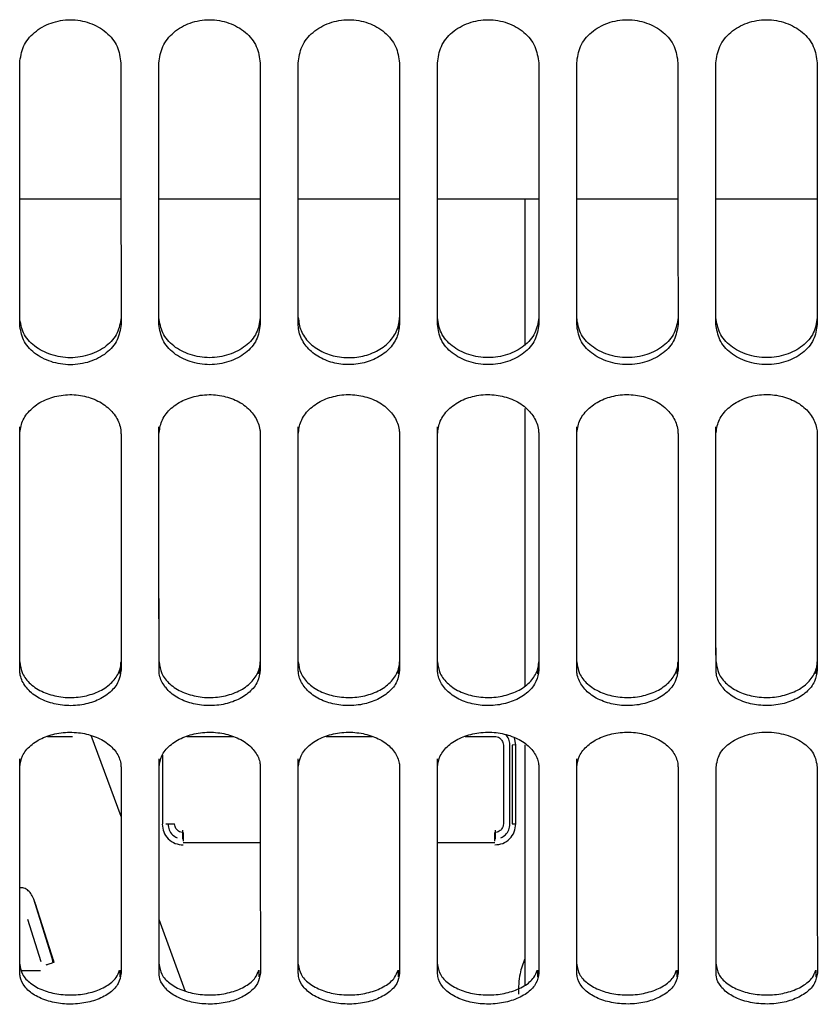
# Paper-space layout 'Sheet2' of a CAD drawing. Units: inches. Extents: x -135 to 301, y 5 to 193.
# Drawn here: x 75 to 76, y 20 to 22 of the extents above; entities that cross this region are included whole.
import ezdxf

# ---------------------------------------------------------------- set-up
doc = ezdxf.new("R2010")
doc.units = ezdxf.units.IN
doc.header["$MEASUREMENT"] = 0

psp = doc.layouts.new('Sheet2')

# ---------------------------------------------------------------- linework, layer by layer
at = {"color": 7, "linetype": 'Continuous', "lineweight": 25, "ltscale": 18}
for p, q in [((74.5413, 21.461), (74.708, 21.4611)), ((74.7706, 21.4611), (74.9373, 21.4611)), ((74.9998, 21.4611), (75.1666, 21.4611)), ((75.2291, 21.4611), (75.3959, 21.4611)), ((75.373, 21.4611), (75.373, 21.2194)), ((75.4584, 21.4611), (75.6251, 21.4612)), ((75.6877, 21.4612), (75.8544, 21.4612)), ((74.5413, 21.2542), (74.5413, 21.2656)), ((74.7706, 21.2543), (74.7706, 21.2656)), ((75.2291, 21.2543), (75.2291, 21.2656)), ((75.4584, 21.2543), (75.4584, 21.2657)), ((75.6877, 21.2544), (75.6877, 21.2657)), ((75.165, 21.2466), (75.165, 21.2528)), ((74.7065, 20.6791), (74.7065, 20.6877)), ((74.9358, 20.6791), (74.9358, 20.6877)), ((75.165, 20.6792), (75.165, 20.6877)), ((75.3943, 20.6792), (75.3943, 20.6878)), ((75.6236, 20.6792), (75.6236, 20.6878)), ((75.8528, 20.6792), (75.8528, 20.6878)), ((74.7082, 20.4447), (74.6591, 20.5778)), ((74.5871, 20.5762), (74.6283, 20.5762)), ((74.8164, 20.5762), (74.8925, 20.5763)), ((75.0457, 20.5763), (75.1218, 20.5763)), ((75.275, 20.5763), (75.3233, 20.5763)), ((75.3376, 20.562), (75.3376, 20.4325)), ((75.3485, 20.4319), (75.3485, 20.5626)), ((75.3581, 20.5624), (75.3521, 20.562)), ((75.3521, 20.562), (75.3521, 20.4325)), ((75.3581, 20.5624), (75.3558, 20.574)), ((75.3581, 20.4322), (75.3581, 20.5624)), ((74.7762, 20.5454), (74.7762, 20.4323)), ((75.3521, 20.4325), (75.3581, 20.4322)), ((74.8101, 20.4073), (74.8101, 20.4218)), ((74.8107, 20.4182), (74.8107, 20.4037)), ((75.3234, 20.4038), (75.3234, 20.4182)), ((75.3239, 20.4218), (75.3239, 20.4074)), ((74.8107, 20.4015), (74.9374, 20.4015)), ((75.2292, 20.4015), (75.3234, 20.4016)), ((74.5638, 20.3088), (74.5941, 20.2121)), ((74.5978, 20.2042), (74.5675, 20.3008)), ((74.554, 20.2757), (74.5759, 20.2059)), ((74.814, 20.1575), (74.7707, 20.275)), ((74.5941, 20.2121), (74.597, 20.2074)), ((74.5941, 20.2121), (74.5959, 20.2036)), ((74.5755, 20.1904), (74.5445, 20.1904)), ((74.5756, 20.1903), (74.5446, 20.1903)), ((74.7065, 20.1807), (74.7065, 20.1916)), ((74.9358, 20.1808), (74.9358, 20.1916)), ((75.1651, 20.1808), (75.1651, 20.1916)), ((75.3944, 20.1808), (75.3944, 20.1917)), ((75.6236, 20.1808), (75.6236, 20.1917)), ((75.8529, 20.1809), (75.8529, 20.1917))]:
    psp.add_line(p, q, dxfattribs=at)
at = {"color": 7, "linetype": 'Continuous', "lineweight": 25, "ltscale": 18, "flags": 128}
for points in [[(74.5413, 21.2542), (74.5413, 21.3065), (74.5413, 21.3592), (74.5413, 21.4124), (74.5413, 21.4659), (74.5413, 21.5199), (74.5413, 21.5743), (74.5413, 21.6292), (74.5413, 21.6844)], [(74.5413, 21.2656), (74.5413, 21.3177), (74.5413, 21.3702), (74.5413, 21.4232), (74.5413, 21.4766), (74.5413, 21.5304), (74.5413, 21.5846), (74.5413, 21.6393), (74.5413, 21.6843)], [(74.708, 21.6844), (74.708, 21.6292), (74.708, 21.5744), (74.708, 21.52), (74.708, 21.466), (74.708, 21.4124), (74.7081, 21.3592), (74.7081, 21.3065), (74.7081, 21.2542)], [(74.7706, 21.2543), (74.7706, 21.3065), (74.7706, 21.3592), (74.7706, 21.4124), (74.7706, 21.466), (74.7706, 21.52), (74.7706, 21.5744), (74.7705, 21.6292), (74.7705, 21.6844)], [(74.7706, 21.2656), (74.7706, 21.3177), (74.7706, 21.3702), (74.7706, 21.4232), (74.7706, 21.4766), (74.7706, 21.5304), (74.7706, 21.5846), (74.7705, 21.6393), (74.7705, 21.6843)], [(74.9373, 21.6844), (74.9373, 21.6292), (74.9373, 21.5744), (74.9373, 21.52), (74.9373, 21.466), (74.9373, 21.4124), (74.9373, 21.3593), (74.9373, 21.3065), (74.9373, 21.2543)], [(74.9999, 21.2543), (74.9999, 21.3066), (74.9999, 21.3593), (74.9998, 21.4124), (74.9998, 21.466), (74.9998, 21.52), (74.9998, 21.5744), (74.9998, 21.6292), (74.9998, 21.6844)], [(74.9999, 21.2656), (74.9999, 21.3177), (74.9999, 21.3702), (74.9998, 21.4232), (74.9998, 21.4766), (74.9998, 21.5304), (74.9998, 21.5847), (74.9998, 21.6393), (74.9998, 21.6844)], [(75.1666, 21.6844), (75.1666, 21.6292), (75.1666, 21.5744), (75.1666, 21.52), (75.1666, 21.466), (75.1666, 21.4124), (75.1666, 21.3593), (75.1666, 21.3066), (75.1666, 21.2543)], [(75.2291, 21.2543), (75.2291, 21.3066), (75.2291, 21.3593), (75.2291, 21.4124), (75.2291, 21.466), (75.2291, 21.52), (75.2291, 21.5744), (75.2291, 21.6292), (75.2291, 21.6844)], [(75.2291, 21.2656), (75.2291, 21.3177), (75.2291, 21.3703), (75.2291, 21.4232), (75.2291, 21.4766), (75.2291, 21.5305), (75.2291, 21.5847), (75.2291, 21.6393), (75.2291, 21.6844)], [(75.3958, 21.6845), (75.3958, 21.6293), (75.3958, 21.5744), (75.3959, 21.52), (75.3959, 21.466), (75.3959, 21.4125), (75.3959, 21.3593), (75.3959, 21.3066), (75.3959, 21.2543)], [(75.4584, 21.2543), (75.4584, 21.3066), (75.4584, 21.3593), (75.4584, 21.4125), (75.4584, 21.466), (75.4584, 21.52), (75.4584, 21.5744), (75.4584, 21.6293), (75.4584, 21.6845)], [(75.4584, 21.2657), (75.4584, 21.3178), (75.4584, 21.3703), (75.4584, 21.4233), (75.4584, 21.4767), (75.4584, 21.5305), (75.4584, 21.5847), (75.4584, 21.6394), (75.4584, 21.6844)], [(75.6251, 21.6845), (75.6251, 21.6293), (75.6251, 21.5745), (75.6251, 21.5201), (75.6251, 21.4661), (75.6251, 21.4125), (75.6251, 21.3593), (75.6252, 21.3066), (75.6252, 21.2544)], [(75.6877, 21.2544), (75.6877, 21.3066), (75.6877, 21.3594), (75.6877, 21.4125), (75.6877, 21.4661), (75.6877, 21.5201), (75.6876, 21.5745), (75.6876, 21.6293), (75.6876, 21.6845)], [(75.6877, 21.2657), (75.6877, 21.3178), (75.6877, 21.3703), (75.6877, 21.4233), (75.6877, 21.4767), (75.6877, 21.5305), (75.6876, 21.5848), (75.6876, 21.6394), (75.6876, 21.6844)], [(75.8544, 21.6845), (75.8544, 21.6293), (75.8544, 21.5745), (75.8544, 21.5201), (75.8544, 21.4661), (75.8544, 21.4125), (75.8544, 21.3594), (75.8544, 21.3067), (75.8544, 21.2544)], [(75.373, 21.1158), (75.373, 21.0972), (75.373, 20.9408), (75.373, 20.7898), (75.3731, 20.6583)], [(74.5414, 20.6991), (74.5414, 20.7457), (74.5414, 20.7928), (74.5414, 20.8404), (74.5414, 20.8885), (74.5414, 20.9371), (74.5414, 20.9861), (74.5413, 21.0357), (74.5413, 21.0857)], [(74.7707, 20.6991), (74.7707, 20.7457), (74.7706, 20.7928), (74.7706, 20.8404), (74.7706, 20.8885), (74.7706, 20.9371), (74.7706, 20.9862), (74.7706, 21.0357), (74.7706, 21.0858)], [(74.9999, 20.6992), (74.9999, 20.7457), (74.9999, 20.7928), (74.9999, 20.8404), (74.9999, 20.8885), (74.9999, 20.9371), (74.9999, 20.9862), (74.9999, 21.0358), (74.9999, 21.0858)], [(75.2292, 20.6992), (75.2292, 20.7458), (75.2292, 20.7929), (75.2292, 20.8405), (75.2292, 20.8886), (75.2292, 20.9371), (75.2292, 20.9862), (75.2292, 21.0358), (75.2292, 21.0858)], [(75.4585, 20.6992), (75.4585, 20.7458), (75.4585, 20.7929), (75.4585, 20.8405), (75.4585, 20.8886), (75.4585, 20.9372), (75.4584, 20.9863), (75.4584, 21.0358), (75.4584, 21.0858)], [(75.6878, 20.6993), (75.6877, 20.7458), (75.6877, 20.7929), (75.6877, 20.8405), (75.6877, 20.8886), (75.6877, 20.9372), (75.6877, 20.9863), (75.6877, 21.0358), (75.6877, 21.0859)], [(74.5414, 20.6859), (74.5414, 20.7327), (74.5414, 20.7799), (74.5414, 20.8277), (74.5414, 20.8759), (74.5414, 20.9247), (74.5414, 20.9739), (74.5413, 21.0236), (74.5413, 21.0738)], [(74.7081, 21.0738), (74.7081, 21.0237), (74.7081, 20.9739), (74.7081, 20.9247), (74.7081, 20.8759), (74.7081, 20.8277), (74.7081, 20.7799), (74.7081, 20.7327), (74.7081, 20.686)], [(74.7707, 20.686), (74.7707, 20.7327), (74.7707, 20.7799), (74.7706, 20.8277), (74.7706, 20.8759), (74.7706, 20.9247), (74.7706, 20.9739), (74.7706, 21.0237), (74.7706, 21.0739)], [(74.9374, 21.0739), (74.9374, 21.0237), (74.9374, 20.974), (74.9374, 20.9247), (74.9374, 20.876), (74.9374, 20.8277), (74.9374, 20.78), (74.9374, 20.7327), (74.9374, 20.686)], [(74.9999, 20.686), (74.9999, 20.7327), (74.9999, 20.78), (74.9999, 20.8277), (74.9999, 20.876), (74.9999, 20.9247), (74.9999, 20.974), (74.9999, 21.0237), (74.9999, 21.0739)], [(75.1666, 21.0739), (75.1666, 21.0237), (75.1666, 20.974), (75.1666, 20.9247), (75.1667, 20.876), (75.1667, 20.8277), (75.1667, 20.78), (75.1667, 20.7327), (75.1667, 20.686)], [(75.2292, 20.686), (75.2292, 20.7328), (75.2292, 20.78), (75.2292, 20.8277), (75.2292, 20.876), (75.2292, 20.9247), (75.2292, 20.974), (75.2292, 21.0237), (75.2292, 21.0739)], [(75.3959, 21.0739), (75.3959, 21.0237), (75.3959, 20.974), (75.3959, 20.9248), (75.3959, 20.876), (75.3959, 20.8278), (75.3959, 20.78), (75.3959, 20.7328), (75.396, 20.686)], [(75.4585, 20.6861), (75.4585, 20.7328), (75.4585, 20.78), (75.4585, 20.8278), (75.4585, 20.876), (75.4585, 20.9248), (75.4584, 20.974), (75.4584, 21.0237), (75.4584, 21.0739)], [(75.6252, 21.074), (75.6252, 21.0238), (75.6252, 20.974), (75.6252, 20.9248), (75.6252, 20.876), (75.6252, 20.8278), (75.6252, 20.78), (75.6252, 20.7328), (75.6252, 20.6861)], [(75.6878, 20.6861), (75.6877, 20.7328), (75.6877, 20.78), (75.6877, 20.8278), (75.6877, 20.8761), (75.6877, 20.9248), (75.6877, 20.974), (75.6877, 21.0238), (75.6877, 21.074)], [(75.8545, 21.074), (75.8545, 21.0238), (75.8545, 20.9741), (75.8545, 20.9248), (75.8545, 20.8761), (75.8545, 20.8278), (75.8545, 20.7801), (75.8545, 20.7328), (75.8545, 20.6861)], [(75.3731, 20.5622), (75.3731, 20.5047), (75.3731, 20.371), (75.3731, 20.2436), (75.3731, 20.1674)], [(74.5414, 20.2014), (74.5414, 20.2417), (74.5414, 20.2825), (74.5414, 20.3239), (74.5414, 20.3659), (74.5414, 20.4084), (74.5414, 20.4515), (74.5414, 20.4952), (74.5414, 20.5393)], [(74.7707, 20.2015), (74.7707, 20.2417), (74.7707, 20.2825), (74.7707, 20.3239), (74.7707, 20.3659), (74.7707, 20.4085), (74.7707, 20.4515), (74.7707, 20.4952), (74.7707, 20.5394)], [(75, 20.2015), (75, 20.2417), (75, 20.2826), (75, 20.324), (75, 20.3659), (75, 20.4085), (75, 20.4516), (75, 20.4952), (75, 20.5394)], [(75.2293, 20.2015), (75.2293, 20.2418), (75.2293, 20.2826), (75.2293, 20.324), (75.2292, 20.366), (75.2292, 20.4085), (75.2292, 20.4516), (75.2292, 20.4952), (75.2292, 20.5394)], [(75.4585, 20.2015), (75.4585, 20.2418), (75.4585, 20.2826), (75.4585, 20.324), (75.4585, 20.366), (75.4585, 20.4085), (75.4585, 20.4516), (75.4585, 20.4953), (75.4585, 20.5394)], [(74.5414, 20.1866), (74.5414, 20.227), (74.5414, 20.268), (74.5414, 20.3095), (74.5414, 20.3516), (74.5414, 20.3943), (74.5414, 20.4375), (74.5414, 20.4813), (74.5414, 20.5256)], [(74.7082, 20.5257), (74.7082, 20.4813), (74.7082, 20.4375), (74.7082, 20.3943), (74.7082, 20.3516), (74.7082, 20.3095), (74.7082, 20.268), (74.7082, 20.227), (74.7082, 20.1867)], [(74.7707, 20.1867), (74.7707, 20.227), (74.7707, 20.268), (74.7707, 20.3095), (74.7707, 20.3517), (74.7707, 20.3943), (74.7707, 20.4376), (74.7707, 20.4813), (74.7707, 20.5257)], [(74.9374, 20.5257), (74.9374, 20.4814), (74.9374, 20.4376), (74.9374, 20.3943), (74.9374, 20.3517), (74.9374, 20.3096), (74.9375, 20.268), (74.9375, 20.2271), (74.9375, 20.1867)], [(75, 20.1867), (75, 20.2271), (75, 20.268), (75, 20.3096), (75, 20.3517), (75, 20.3944), (75, 20.4376), (75, 20.4814), (75, 20.5257)], [(75.1667, 20.5257), (75.1667, 20.4814), (75.1667, 20.4376), (75.1667, 20.3944), (75.1667, 20.3517), (75.1667, 20.3096), (75.1667, 20.2681), (75.1667, 20.2271), (75.1667, 20.1867)], [(75.2293, 20.1867), (75.2293, 20.2271), (75.2293, 20.2681), (75.2293, 20.3096), (75.2292, 20.3517), (75.2292, 20.3944), (75.2292, 20.4376), (75.2292, 20.4814), (75.2292, 20.5257)], [(75.396, 20.5257), (75.396, 20.4814), (75.396, 20.4376), (75.396, 20.3944), (75.396, 20.3517), (75.396, 20.3096), (75.396, 20.2681), (75.396, 20.2271), (75.396, 20.1867)], [(75.4585, 20.1867), (75.4585, 20.2271), (75.4585, 20.2681), (75.4585, 20.3096), (75.4585, 20.3517), (75.4585, 20.3944), (75.4585, 20.4376), (75.4585, 20.4814), (75.4585, 20.5257)], [(75.6252, 20.5258), (75.6252, 20.4814), (75.6253, 20.4377), (75.6253, 20.3944), (75.6253, 20.3518), (75.6253, 20.3096), (75.6253, 20.2681), (75.6253, 20.2271), (75.6253, 20.1868)], [(75.6878, 20.1868), (75.6878, 20.2271), (75.6878, 20.2681), (75.6878, 20.3097), (75.6878, 20.3518), (75.6878, 20.3944), (75.6878, 20.4377), (75.6878, 20.4814), (75.6878, 20.5258)], [(75.6878, 20.2016), (75.6878, 20.2418), (75.6878, 20.2827), (75.6878, 20.3241), (75.6878, 20.366), (75.6878, 20.4086), (75.6878, 20.4516), (75.6878, 20.4953), (75.6878, 20.5257)], [(75.8545, 20.5258), (75.8545, 20.4815), (75.8545, 20.4377), (75.8545, 20.3945), (75.8545, 20.3518), (75.8545, 20.3097), (75.8545, 20.2681), (75.8546, 20.2272), (75.8546, 20.1868)]]:
    psp.add_lwpolyline(points, dxfattribs=at)
at = {"color": 7, "linetype": 'Continuous', "lineweight": 25, "ltscale": 18}
for points, knots in [([(74.5413, 21.6844), (74.5426, 21.6937), (74.5452, 21.7122), (74.5643, 21.7361), (74.592, 21.7517), (74.6246, 21.7576), (74.6573, 21.7518), (74.685, 21.7361), (74.7041, 21.7122), (74.7067, 21.6937), (74.708, 21.6844)], [0, 0, 0, 0, 0.125391, 0.250383, 0.375327, 0.5, 0.624673, 0.749617, 0.874609, 1, 1, 1, 1]), ([(74.7705, 21.6844), (74.7718, 21.6937), (74.7744, 21.7122), (74.7936, 21.7361), (74.8212, 21.7518), (74.8539, 21.7576), (74.8866, 21.7518), (74.9143, 21.7361), (74.9334, 21.7123), (74.936, 21.6937), (74.9373, 21.6844)], [0, 0, 0, 0, 0.125391, 0.250383, 0.375327, 0.5, 0.624673, 0.749617, 0.874609, 1, 1, 1, 1]), ([(74.9998, 21.6844), (75.0011, 21.6937), (75.0037, 21.7123), (75.0228, 21.7361), (75.0505, 21.7518), (75.0832, 21.7576), (75.1159, 21.7518), (75.1435, 21.7361), (75.1627, 21.7123), (75.1653, 21.6937), (75.1666, 21.6844)], [0, 0, 0, 0, 0.125391, 0.250383, 0.375327, 0.5, 0.624673, 0.749617, 0.874609, 1, 1, 1, 1]), ([(75.2291, 21.6844), (75.2304, 21.6937), (75.233, 21.7123), (75.2521, 21.7361), (75.2798, 21.7518), (75.3125, 21.7576), (75.3451, 21.7518), (75.3728, 21.7362), (75.3919, 21.7123), (75.3945, 21.6938), (75.3958, 21.6845)], [0, 0, 0, 0, 0.125391, 0.250383, 0.375327, 0.5, 0.624673, 0.749617, 0.874609, 1, 1, 1, 1]), ([(75.4584, 21.6845), (75.4597, 21.6938), (75.4623, 21.7123), (75.4814, 21.7362), (75.509, 21.7518), (75.5417, 21.7577), (75.5744, 21.7519), (75.6021, 21.7362), (75.6212, 21.7123), (75.6238, 21.6938), (75.6251, 21.6845)], [0, 0, 0, 0, 0.125391, 0.250383, 0.375327, 0.5, 0.624673, 0.749617, 0.874609, 1, 1, 1, 1]), ([(75.6876, 21.6845), (75.6889, 21.6938), (75.6915, 21.7123), (75.7106, 21.7362), (75.7383, 21.7519), (75.771, 21.7577), (75.8037, 21.7519), (75.8314, 21.7362), (75.8505, 21.7124), (75.8531, 21.6938), (75.8544, 21.6845)], [0, 0, 0, 0, 0.125391, 0.250383, 0.375327, 0.5, 0.624673, 0.749617, 0.874609, 1, 1, 1, 1]), ([(74.7081, 21.2656), (74.7068, 21.2569), (74.7042, 21.2396), (74.6851, 21.2175), (74.6574, 21.2031), (74.6247, 21.1977), (74.592, 21.2031), (74.5643, 21.2175), (74.5452, 21.2396), (74.5426, 21.2569), (74.5413, 21.2656)], [0, 0, 0, 0, 0.1250008, 0.2498365, 0.3749368, 0.5, 0.6250632, 0.7501635, 0.8749992, 1, 1, 1, 1]), ([(74.9373, 21.2656), (74.936, 21.2569), (74.9334, 21.2396), (74.9144, 21.2176), (74.8867, 21.2031), (74.854, 21.1978), (74.8213, 21.2031), (74.7936, 21.2175), (74.7745, 21.2396), (74.7719, 21.2569), (74.7706, 21.2656)], [0, 0, 0, 0, 0.125001, 0.249836, 0.374937, 0.5, 0.625063, 0.750164, 0.874999, 1, 1, 1, 1]), ([(74.9999, 21.2656), (75.0008, 21.2583), (75.0027, 21.2436), (75.0167, 21.2237), (75.0378, 21.2088), (75.0642, 21.2001), (75.0925, 21.1987), (75.1201, 21.2051), (75.1435, 21.2179), (75.1597, 21.2365), (75.1661, 21.2534), (75.1665, 21.2632), (75.1666, 21.2656)], [0, 0, 0, 0, 0.105611, 0.212191, 0.321357, 0.426163, 0.536569, 0.6415, 0.750881, 0.858019, 0.964649, 1, 1, 1, 1]), ([(75.3959, 21.2657), (75.3946, 21.257), (75.392, 21.2397), (75.3729, 21.2176), (75.3452, 21.2032), (75.3125, 21.1978), (75.2798, 21.2032), (75.2521, 21.2176), (75.233, 21.2396), (75.2304, 21.257), (75.2291, 21.2656)], [0, 0, 0, 0, 0.1250008, 0.2498365, 0.3749368, 0.5, 0.6250632, 0.7501635, 0.8749992, 1, 1, 1, 1]), ([(75.6252, 21.2657), (75.6239, 21.257), (75.6213, 21.2397), (75.6022, 21.2176), (75.5745, 21.2032), (75.5418, 21.1978), (75.5091, 21.2032), (75.4814, 21.2176), (75.4623, 21.2397), (75.4597, 21.257), (75.4584, 21.2657)], [0, 0, 0, 0, 0.125001, 0.249836, 0.374937, 0.5, 0.625063, 0.750164, 0.874999, 1, 1, 1, 1]), ([(75.8544, 21.2657), (75.8531, 21.257), (75.8505, 21.2397), (75.8314, 21.2177), (75.8038, 21.2032), (75.7711, 21.1979), (75.7384, 21.2032), (75.7107, 21.2176), (75.6916, 21.2397), (75.689, 21.257), (75.6877, 21.2657)], [0, 0, 0, 0, 0.125001, 0.249836, 0.374937, 0.5, 0.625063, 0.750164, 0.874999, 1, 1, 1, 1]), ([(74.7081, 21.2542), (74.7068, 21.2455), (74.7042, 21.2282), (74.6851, 21.206), (74.6574, 21.1915), (74.6247, 21.1862), (74.592, 21.1915), (74.5643, 21.206), (74.5452, 21.2281), (74.5426, 21.2455), (74.5413, 21.2542)], [0, 0, 0, 0, 0.125391, 0.250383, 0.375327, 0.5, 0.624673, 0.749617, 0.874609, 1, 1, 1, 1]), ([(74.9373, 21.2543), (74.936, 21.2456), (74.9334, 21.2282), (74.9143, 21.2061), (74.8867, 21.1916), (74.854, 21.1862), (74.8213, 21.1916), (74.7936, 21.206), (74.7745, 21.2282), (74.7719, 21.2455), (74.7706, 21.2543)], [0, 0, 0, 0, 0.125391, 0.250383, 0.375327, 0.5, 0.624673, 0.749617, 0.874609, 1, 1, 1, 1]), ([(75.1666, 21.2543), (75.1657, 21.2469), (75.1638, 21.2321), (75.1497, 21.2122), (75.1285, 21.1972), (75.102, 21.1885), (75.0737, 21.1872), (75.0463, 21.1936), (75.023, 21.2065), (75.0068, 21.2251), (75.0004, 21.242), (75, 21.2518), (74.9999, 21.2543)], [0, 0, 0, 0, 0.1061, 0.213181, 0.322615, 0.427404, 0.537443, 0.641837, 0.75081, 0.857737, 0.964541, 1, 1, 1, 1]), ([(75.3959, 21.2543), (75.3946, 21.2456), (75.392, 21.2282), (75.3729, 21.2061), (75.3452, 21.1916), (75.3125, 21.1863), (75.2798, 21.1916), (75.2522, 21.2061), (75.233, 21.2282), (75.2304, 21.2456), (75.2291, 21.2543)], [0, 0, 0, 0, 0.125391, 0.250383, 0.375327, 0.5, 0.624673, 0.749617, 0.874609, 1, 1, 1, 1]), ([(75.6252, 21.2544), (75.6239, 21.2456), (75.6213, 21.2283), (75.6021, 21.2061), (75.5745, 21.1917), (75.5418, 21.1863), (75.5091, 21.1916), (75.4814, 21.2061), (75.4623, 21.2282), (75.4597, 21.2456), (75.4584, 21.2543)], [0, 0, 0, 0, 0.1253913, 0.2503831, 0.3753269, 0.5, 0.6246731, 0.7496169, 0.8746087, 1, 1, 1, 1]), ([(75.8544, 21.2544), (75.8531, 21.2457), (75.8505, 21.2283), (75.8314, 21.2062), (75.8037, 21.1917), (75.7711, 21.1863), (75.7384, 21.1917), (75.7107, 21.2061), (75.6916, 21.2283), (75.689, 21.2457), (75.6877, 21.2544)], [0, 0, 0, 0, 0.125391, 0.250383, 0.375327, 0.5, 0.624673, 0.749617, 0.874609, 1, 1, 1, 1]), ([(74.5413, 21.0738), (74.5423, 21.081), (74.5442, 21.0954), (74.5583, 21.1149), (74.5794, 21.1297), (74.6059, 21.1383), (74.6342, 21.1396), (74.6617, 21.1332), (74.685, 21.1205), (74.7012, 21.1022), (74.7075, 21.0858), (74.708, 21.0762), (74.7081, 21.0738)], [0, 0, 0, 0, 0.1061, 0.213181, 0.322615, 0.427404, 0.537443, 0.641837, 0.75081, 0.857737, 0.964541, 1, 1, 1, 1]), ([(74.7706, 21.0739), (74.7716, 21.081), (74.7734, 21.0954), (74.7875, 21.115), (74.8087, 21.1297), (74.8352, 21.1383), (74.8635, 21.1397), (74.8909, 21.1333), (74.9142, 21.1206), (74.9304, 21.1023), (74.9368, 21.0858), (74.9372, 21.0763), (74.9374, 21.0739)], [0, 0, 0, 0, 0.1060995, 0.213181, 0.3226152, 0.4274044, 0.5374428, 0.6418372, 0.7508097, 0.8577374, 0.9645409, 1, 1, 1, 1]), ([(74.9999, 21.0739), (75.0008, 21.081), (75.0027, 21.0954), (75.0168, 21.115), (75.038, 21.1298), (75.0645, 21.1384), (75.0928, 21.1397), (75.1202, 21.1333), (75.1435, 21.1206), (75.1597, 21.1023), (75.1661, 21.0858), (75.1665, 21.0763), (75.1666, 21.0739)], [0, 0, 0, 0, 0.1061, 0.213181, 0.322615, 0.427404, 0.537443, 0.641837, 0.75081, 0.857737, 0.964541, 1, 1, 1, 1]), ([(75.2292, 21.0739), (75.2301, 21.0811), (75.232, 21.0955), (75.2461, 21.115), (75.2672, 21.1298), (75.2938, 21.1384), (75.3221, 21.1397), (75.3495, 21.1333), (75.3728, 21.1206), (75.389, 21.1023), (75.3953, 21.0859), (75.3958, 21.0763), (75.3959, 21.0739)], [0, 0, 0, 0, 0.1061, 0.213181, 0.322615, 0.427404, 0.537443, 0.641837, 0.75081, 0.857737, 0.964541, 1, 1, 1, 1]), ([(75.4584, 21.0739), (75.4594, 21.0811), (75.4613, 21.0955), (75.4754, 21.115), (75.4965, 21.1298), (75.523, 21.1384), (75.5513, 21.1397), (75.5787, 21.1334), (75.6021, 21.1206), (75.6183, 21.1024), (75.6246, 21.0859), (75.6251, 21.0763), (75.6252, 21.074)], [0, 0, 0, 0, 0.1061, 0.213181, 0.322615, 0.427404, 0.537443, 0.641837, 0.75081, 0.857737, 0.964541, 1, 1, 1, 1]), ([(75.6877, 21.074), (75.6886, 21.0811), (75.6905, 21.0955), (75.7046, 21.1151), (75.7258, 21.1298), (75.7523, 21.1385), (75.7806, 21.1398), (75.808, 21.1334), (75.8313, 21.1207), (75.8475, 21.1024), (75.8539, 21.0859), (75.8543, 21.0764), (75.8545, 21.074)], [0, 0, 0, 0, 0.1061, 0.213181, 0.322615, 0.427404, 0.537443, 0.641837, 0.75081, 0.857737, 0.964541, 1, 1, 1, 1]), ([(74.5414, 20.6991), (74.5423, 20.6926), (74.5442, 20.6794), (74.5582, 20.6618), (74.5793, 20.6485), (74.6057, 20.6407), (74.6341, 20.6395), (74.6616, 20.6452), (74.685, 20.6566), (74.7012, 20.6732), (74.7076, 20.6882), (74.708, 20.697), (74.7081, 20.6991)], [0, 0, 0, 0, 0.1056109, 0.2121915, 0.3213572, 0.4261632, 0.5365689, 0.6414999, 0.7508808, 0.858019, 0.9646488, 1, 1, 1, 1]), ([(74.7707, 20.6991), (74.7716, 20.6926), (74.7735, 20.6795), (74.7875, 20.6618), (74.8086, 20.6485), (74.835, 20.6407), (74.8633, 20.6395), (74.8908, 20.6452), (74.9142, 20.6566), (74.9305, 20.6732), (74.9368, 20.6882), (74.9373, 20.697), (74.9374, 20.6992)], [0, 0, 0, 0, 0.105611, 0.212191, 0.321357, 0.426163, 0.536569, 0.6415, 0.750881, 0.858019, 0.964649, 1, 1, 1, 1]), ([(74.9999, 20.6992), (75.0009, 20.6926), (75.0027, 20.6795), (75.0168, 20.6618), (75.0378, 20.6485), (75.0643, 20.6408), (75.0926, 20.6395), (75.1201, 20.6452), (75.1435, 20.6567), (75.1598, 20.6732), (75.1661, 20.6882), (75.1666, 20.697), (75.1667, 20.6992)], [0, 0, 0, 0, 0.105611, 0.212191, 0.321357, 0.426163, 0.536569, 0.6415, 0.750881, 0.858019, 0.964649, 1, 1, 1, 1]), ([(75.2292, 20.6992), (75.2301, 20.6927), (75.232, 20.6795), (75.246, 20.6618), (75.2671, 20.6485), (75.2936, 20.6408), (75.3219, 20.6396), (75.3494, 20.6453), (75.3728, 20.6567), (75.389, 20.6733), (75.3954, 20.6883), (75.3958, 20.697), (75.3959, 20.6992)], [0, 0, 0, 0, 0.105611, 0.212191, 0.321357, 0.426163, 0.536569, 0.6415, 0.750881, 0.858019, 0.964649, 1, 1, 1, 1]), ([(75.4585, 20.6992), (75.4594, 20.6927), (75.4613, 20.6795), (75.4753, 20.6619), (75.4964, 20.6486), (75.5228, 20.6408), (75.5512, 20.6396), (75.5787, 20.6453), (75.6021, 20.6567), (75.6183, 20.6733), (75.6247, 20.6883), (75.6251, 20.6971), (75.6252, 20.6992)], [0, 0, 0, 0, 0.105611, 0.212191, 0.321357, 0.426163, 0.536569, 0.6415, 0.750881, 0.858019, 0.964649, 1, 1, 1, 1]), ([(75.6878, 20.6993), (75.6887, 20.6927), (75.6906, 20.6796), (75.7046, 20.6619), (75.7256, 20.6486), (75.7521, 20.6409), (75.7804, 20.6396), (75.8079, 20.6453), (75.8313, 20.6567), (75.8476, 20.6733), (75.8539, 20.6883), (75.8544, 20.6971), (75.8545, 20.6993)], [0, 0, 0, 0, 0.105611, 0.212191, 0.321357, 0.426163, 0.536569, 0.6415, 0.750881, 0.858019, 0.964649, 1, 1, 1, 1]), ([(74.7081, 20.686), (74.7072, 20.6794), (74.7053, 20.6662), (74.6912, 20.6484), (74.67, 20.635), (74.6435, 20.6273), (74.6152, 20.6261), (74.5878, 20.6319), (74.5645, 20.6433), (74.5483, 20.6599), (74.5419, 20.6749), (74.5415, 20.6838), (74.5414, 20.6859)], [0, 0, 0, 0, 0.1060995, 0.213181, 0.3226152, 0.4274044, 0.5374428, 0.6418372, 0.7508097, 0.8577374, 0.9645409, 1, 1, 1, 1]), ([(74.9374, 20.686), (74.9365, 20.6794), (74.9346, 20.6662), (74.9205, 20.6484), (74.8993, 20.6351), (74.8728, 20.6273), (74.8445, 20.6262), (74.8171, 20.6319), (74.7938, 20.6433), (74.7776, 20.6599), (74.7712, 20.675), (74.7708, 20.6838), (74.7707, 20.686)], [0, 0, 0, 0, 0.1061, 0.213181, 0.322615, 0.427404, 0.537443, 0.641837, 0.75081, 0.857737, 0.964541, 1, 1, 1, 1]), ([(75.1667, 20.686), (75.1657, 20.6794), (75.1639, 20.6662), (75.1498, 20.6484), (75.1286, 20.6351), (75.1021, 20.6274), (75.0738, 20.6262), (75.0464, 20.6319), (75.0231, 20.6434), (75.0069, 20.66), (75.0005, 20.675), (75, 20.6838), (74.9999, 20.686)], [0, 0, 0, 0, 0.1060995, 0.213181, 0.3226152, 0.4274044, 0.5374428, 0.6418372, 0.7508097, 0.8577374, 0.9645409, 1, 1, 1, 1]), ([(75.396, 20.686), (75.395, 20.6795), (75.3931, 20.6662), (75.379, 20.6485), (75.3579, 20.6351), (75.3313, 20.6274), (75.303, 20.6262), (75.2756, 20.6319), (75.2523, 20.6434), (75.2361, 20.66), (75.2298, 20.675), (75.2293, 20.6838), (75.2292, 20.686)], [0, 0, 0, 0, 0.1061, 0.213181, 0.322615, 0.427404, 0.537443, 0.641837, 0.75081, 0.857737, 0.964541, 1, 1, 1, 1]), ([(75.6252, 20.6861), (75.6243, 20.6795), (75.6224, 20.6663), (75.6083, 20.6485), (75.5871, 20.6351), (75.5606, 20.6274), (75.5323, 20.6262), (75.5049, 20.632), (75.4816, 20.6434), (75.4654, 20.66), (75.459, 20.6751), (75.4586, 20.6839), (75.4585, 20.6861)], [0, 0, 0, 0, 0.1061, 0.213181, 0.322615, 0.427404, 0.537443, 0.641837, 0.75081, 0.857737, 0.964541, 1, 1, 1, 1]), ([(75.8545, 20.6861), (75.8536, 20.6795), (75.8517, 20.6663), (75.8376, 20.6485), (75.8164, 20.6352), (75.7899, 20.6274), (75.7616, 20.6263), (75.7342, 20.632), (75.7109, 20.6434), (75.6947, 20.66), (75.6883, 20.6751), (75.6879, 20.6839), (75.6878, 20.6861)], [0, 0, 0, 0, 0.1061, 0.213181, 0.322615, 0.427404, 0.537443, 0.641837, 0.75081, 0.857737, 0.964541, 1, 1, 1, 1]), ([(74.5414, 20.5256), (74.5423, 20.532), (74.5442, 20.5447), (74.5583, 20.562), (74.5795, 20.5751), (74.606, 20.5828), (74.6343, 20.5839), (74.6617, 20.5783), (74.685, 20.567), (74.7012, 20.5508), (74.7076, 20.5362), (74.708, 20.5278), (74.7082, 20.5257)], [0, 0, 0, 0, 0.1060995, 0.213181, 0.3226152, 0.4274044, 0.5374428, 0.6418372, 0.7508097, 0.8577374, 0.9645409, 1, 1, 1, 1]), ([(74.7707, 20.5257), (74.7716, 20.532), (74.7735, 20.5447), (74.7876, 20.5621), (74.8088, 20.5752), (74.8353, 20.5828), (74.8636, 20.584), (74.891, 20.5783), (74.9143, 20.567), (74.9305, 20.5508), (74.9369, 20.5363), (74.9373, 20.5278), (74.9374, 20.5257)], [0, 0, 0, 0, 0.1061, 0.213181, 0.322615, 0.427404, 0.537443, 0.641837, 0.75081, 0.857737, 0.964541, 1, 1, 1, 1]), ([(75, 20.5257), (75.0009, 20.532), (75.0028, 20.5448), (75.0169, 20.5621), (75.038, 20.5752), (75.0646, 20.5828), (75.0929, 20.584), (75.1203, 20.5783), (75.1436, 20.5671), (75.1598, 20.5508), (75.1661, 20.5363), (75.1666, 20.5278), (75.1667, 20.5257)], [0, 0, 0, 0, 0.1061, 0.213181, 0.322615, 0.427404, 0.537443, 0.641837, 0.75081, 0.857737, 0.964541, 1, 1, 1, 1]), ([(75.2292, 20.5257), (75.2302, 20.5321), (75.232, 20.5448), (75.2461, 20.5621), (75.2673, 20.5752), (75.2938, 20.5829), (75.3221, 20.584), (75.3495, 20.5784), (75.3728, 20.5671), (75.389, 20.5509), (75.3954, 20.5363), (75.3959, 20.5278), (75.396, 20.5257)], [0, 0, 0, 0, 0.1060995, 0.213181, 0.3226152, 0.4274044, 0.5374428, 0.6418372, 0.7508097, 0.8577374, 0.9645409, 1, 1, 1, 1]), ([(75.3485, 20.5626), (75.3481, 20.5659), (75.3475, 20.5719), (75.3438, 20.5767), (75.342, 20.5789)], [0, 0, 0, 0, 0.536794, 1, 1, 1, 1]), ([(75.4585, 20.5257), (75.4594, 20.5321), (75.4613, 20.5448), (75.4754, 20.5621), (75.4966, 20.5752), (75.5231, 20.5829), (75.5514, 20.584), (75.5788, 20.5784), (75.6021, 20.5671), (75.6183, 20.5509), (75.6247, 20.5363), (75.6251, 20.5279), (75.6252, 20.5258)], [0, 0, 0, 0, 0.1060995, 0.213181, 0.3226152, 0.4274044, 0.5374428, 0.6418372, 0.7508097, 0.8577374, 0.9645409, 1, 1, 1, 1]), ([(75.6878, 20.5258), (75.6891, 20.5333), (75.6917, 20.5482), (75.7108, 20.5675), (75.7385, 20.5802), (75.7711, 20.5849), (75.8038, 20.5802), (75.8315, 20.5675), (75.8506, 20.5482), (75.8532, 20.5333), (75.8545, 20.5258)], [0, 0, 0, 0, 0.125391, 0.250383, 0.375327, 0.5, 0.624673, 0.749617, 0.874609, 1, 1, 1, 1]), ([(75.3233, 20.5763), (75.3247, 20.5762), (75.3275, 20.5759), (75.331, 20.5742), (75.3337, 20.5721), (75.3356, 20.5695), (75.3372, 20.5661), (75.3375, 20.5635), (75.3376, 20.562)], [0, 0, 0, 0, 0.180417, 0.377909, 0.508938, 0.641076, 0.808647, 1, 1, 1, 1]), ([(74.7759, 20.4321), (74.7764, 20.4277), (74.7775, 20.4187), (74.7854, 20.4072), (74.7969, 20.3993), (74.8059, 20.3982), (74.8103, 20.3977)], [0, 0, 0, 0, 0.246074, 0.499976, 0.753885, 1, 1, 1, 1]), ([(74.7819, 20.4325), (74.7829, 20.4325), (74.7847, 20.4325), (74.7896, 20.4325), (74.7938, 20.4325), (74.7964, 20.4325)], [0, 0, 0, 0, 0.276531, 0.562668, 1, 1, 1, 1]), ([(74.7855, 20.4319), (74.7859, 20.4287), (74.7867, 20.4223), (74.7922, 20.4139), (74.7979, 20.4108), (74.8007, 20.4092)], [0, 0, 0, 0, 0.333012, 0.666501, 1, 1, 1, 1]), ([(74.8107, 20.4182), (74.8093, 20.4183), (74.8065, 20.4186), (74.803, 20.4202), (74.8003, 20.4224), (74.7984, 20.425), (74.7968, 20.4283), (74.7965, 20.431), (74.7964, 20.4325)], [0, 0, 0, 0, 0.180417, 0.37791, 0.508938, 0.641077, 0.808647, 1, 1, 1, 1]), ([(75.3376, 20.4325), (75.3375, 20.4312), (75.3373, 20.4283), (75.3356, 20.4249), (75.3334, 20.4222), (75.3308, 20.4202), (75.3275, 20.4186), (75.3248, 20.4184), (75.3234, 20.4182)], [0, 0, 0, 0, 0.180417, 0.37791, 0.508938, 0.641077, 0.808647, 1, 1, 1, 1]), ([(75.3237, 20.3978), (75.3281, 20.3983), (75.3371, 20.3993), (75.3486, 20.4072), (75.3565, 20.4188), (75.3576, 20.4278), (75.3581, 20.4322)], [0, 0, 0, 0, 0.246074, 0.499976, 0.753885, 1, 1, 1, 1]), ([(75.3335, 20.4094), (75.3362, 20.4109), (75.3418, 20.414), (75.3473, 20.4223), (75.3481, 20.4287), (75.3485, 20.4319)], [0, 0, 0, 0, 0.329435, 0.665081, 1, 1, 1, 1]), ([(74.5675, 20.3008), (74.5653, 20.3068), (74.5622, 20.3153), (74.5551, 20.3232), (74.5504, 20.3262), (74.5463, 20.3273), (74.5432, 20.3274), (74.5417, 20.3267), (74.5414, 20.3266)], [0, 0, 0, 0, 0.4672779, 0.668667, 0.7775316, 0.8777356, 0.9775949, 1, 1, 1, 1]), ([(75.3731, 20.2104), (75.37, 20.2023), (75.3628, 20.1836), (75.3626, 20.1636), (75.3625, 20.1522)], [0, 0, 0, 0, 0.434802, 1, 1, 1, 1]), ([(74.5414, 20.2014), (74.5424, 20.1958), (74.5443, 20.1845), (74.5583, 20.1693), (74.5793, 20.1578), (74.6058, 20.1512), (74.6341, 20.1501), (74.6617, 20.155), (74.6848, 20.1648), (74.7006, 20.1778), (74.7042, 20.1875), (74.7057, 20.1917)], [0, 0, 0, 0, 0.112657, 0.226348, 0.342797, 0.454596, 0.572368, 0.684299, 0.800978, 0.915264, 1, 1, 1, 1]), ([(74.5978, 20.2042), (74.5963, 20.2037), (74.5932, 20.2028), (74.588, 20.2011), (74.5856, 20.2004), (74.5841, 20.1999)], [0, 0, 0, 0, 0.276529, 0.562667, 1, 1, 1, 1]), ([(74.7707, 20.2015), (74.7717, 20.1958), (74.7735, 20.1845), (74.7876, 20.1693), (74.8086, 20.1578), (74.8351, 20.1512), (74.8634, 20.1501), (74.891, 20.155), (74.9141, 20.1649), (74.9299, 20.1778), (74.9334, 20.1875), (74.935, 20.1917)], [0, 0, 0, 0, 0.112657, 0.2263484, 0.3427974, 0.4545959, 0.5723676, 0.6842994, 0.8009779, 0.9152641, 1, 1, 1, 1]), ([(75, 20.2015), (75.0009, 20.1958), (75.0028, 20.1845), (75.0168, 20.1693), (75.0379, 20.1579), (75.0643, 20.1512), (75.0927, 20.1502), (75.1202, 20.155), (75.1434, 20.1649), (75.1591, 20.1778), (75.1627, 20.1876), (75.1642, 20.1917)], [0, 0, 0, 0, 0.112657, 0.2263484, 0.3427974, 0.4545959, 0.5723676, 0.6842994, 0.8009779, 0.9152641, 1, 1, 1, 1]), ([(75.2293, 20.2015), (75.2302, 20.1959), (75.2321, 20.1845), (75.2461, 20.1693), (75.2672, 20.1579), (75.2936, 20.1512), (75.3219, 20.1502), (75.3495, 20.1551), (75.3726, 20.1649), (75.3884, 20.1779), (75.392, 20.1876), (75.3935, 20.1917)], [0, 0, 0, 0, 0.112657, 0.226348, 0.342797, 0.454596, 0.572368, 0.684299, 0.800978, 0.915264, 1, 1, 1, 1]), ([(75.4585, 20.2015), (75.4595, 20.1959), (75.4613, 20.1846), (75.4754, 20.1694), (75.4964, 20.1579), (75.5229, 20.1513), (75.5512, 20.1502), (75.5788, 20.1551), (75.6019, 20.1649), (75.6177, 20.1779), (75.6213, 20.1876), (75.6228, 20.1918)], [0, 0, 0, 0, 0.112657, 0.226348, 0.342797, 0.454596, 0.572368, 0.684299, 0.800978, 0.915264, 1, 1, 1, 1]), ([(75.6878, 20.2016), (75.6887, 20.1959), (75.6906, 20.1846), (75.7046, 20.1694), (75.7257, 20.1579), (75.7522, 20.1513), (75.7805, 20.1502), (75.8081, 20.1551), (75.8312, 20.165), (75.847, 20.1779), (75.8505, 20.1876), (75.8521, 20.1918)], [0, 0, 0, 0, 0.112657, 0.226348, 0.342797, 0.454596, 0.572368, 0.684299, 0.800978, 0.915264, 1, 1, 1, 1]), ([(74.7082, 20.1867), (74.7073, 20.181), (74.7054, 20.1696), (74.6913, 20.1543), (74.6701, 20.1428), (74.6436, 20.1362), (74.6153, 20.1351), (74.5879, 20.1401), (74.5646, 20.1499), (74.5484, 20.1642), (74.542, 20.1771), (74.5416, 20.1847), (74.5414, 20.1866)], [0, 0, 0, 0, 0.1061, 0.213181, 0.322615, 0.427404, 0.537443, 0.641837, 0.75081, 0.857737, 0.964541, 1, 1, 1, 1]), ([(74.9375, 20.1867), (74.9365, 20.181), (74.9346, 20.1696), (74.9205, 20.1543), (74.8994, 20.1428), (74.8729, 20.1362), (74.8446, 20.1352), (74.8171, 20.1401), (74.7938, 20.1499), (74.7776, 20.1642), (74.7713, 20.1772), (74.7708, 20.1848), (74.7707, 20.1867)], [0, 0, 0, 0, 0.1061, 0.213181, 0.322615, 0.427404, 0.537443, 0.641837, 0.75081, 0.857737, 0.964541, 1, 1, 1, 1]), ([(75.1667, 20.1867), (75.1658, 20.181), (75.1639, 20.1696), (75.1498, 20.1543), (75.1286, 20.1428), (75.1021, 20.1362), (75.0738, 20.1352), (75.0464, 20.1401), (75.0231, 20.15), (75.0069, 20.1642), (75.0006, 20.1772), (75.0001, 20.1848), (75, 20.1867)], [0, 0, 0, 0, 0.1061, 0.213181, 0.322615, 0.427404, 0.537443, 0.641837, 0.75081, 0.857737, 0.964541, 1, 1, 1, 1]), ([(75.396, 20.1867), (75.3951, 20.1811), (75.3932, 20.1697), (75.3791, 20.1544), (75.3579, 20.1429), (75.3314, 20.1362), (75.3031, 20.1352), (75.2757, 20.1401), (75.2524, 20.15), (75.2362, 20.1643), (75.2298, 20.1772), (75.2294, 20.1848), (75.2293, 20.1867)], [0, 0, 0, 0, 0.1060995, 0.213181, 0.3226152, 0.4274044, 0.5374428, 0.6418372, 0.7508097, 0.8577374, 0.9645409, 1, 1, 1, 1]), ([(75.6253, 20.1868), (75.6243, 20.1811), (75.6225, 20.1697), (75.6084, 20.1544), (75.5872, 20.1429), (75.5607, 20.1363), (75.5324, 20.1353), (75.505, 20.1402), (75.4817, 20.15), (75.4655, 20.1643), (75.4591, 20.1773), (75.4587, 20.1848), (75.4585, 20.1867)], [0, 0, 0, 0, 0.1061, 0.213181, 0.322615, 0.427404, 0.537443, 0.641837, 0.75081, 0.857737, 0.964541, 1, 1, 1, 1]), ([(75.8546, 20.1868), (75.8536, 20.1811), (75.8517, 20.1697), (75.8376, 20.1544), (75.8165, 20.1429), (75.79, 20.1363), (75.7617, 20.1353), (75.7342, 20.1402), (75.7109, 20.15), (75.6947, 20.1643), (75.6884, 20.1773), (75.6879, 20.1849), (75.6878, 20.1868)], [0, 0, 0, 0, 0.1060995, 0.213181, 0.3226152, 0.4274044, 0.5374428, 0.6418372, 0.7508097, 0.8577374, 0.9645409, 1, 1, 1, 1])]:
    psp.add_open_spline(points, degree=3, knots=knots, dxfattribs=at)

doc.saveas('drawing.dxf')
